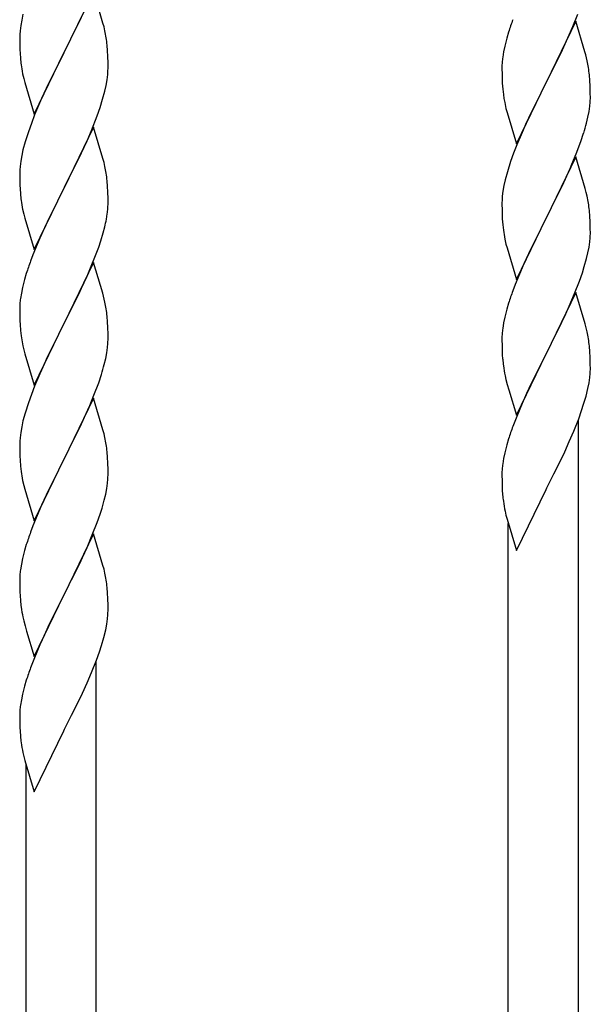
# Model space of a CAD drawing. Units: millimetres. Extents: x 250 to 8280, y 75 to 5795.
# Drawn here: x 1613 to 1751, y 4061 to 4299 of the extents above; entities that cross this region are included whole.
import ezdxf

# ---------------------------------------------------------------- set-up
doc = ezdxf.new("R2010")
doc.units = ezdxf.units.MM
doc.layers.add('YKK_A1', color=4, linetype='Continuous', lineweight=30)

msp = doc.modelspace()

# ---------------------------------------------------------------- linework, layer by layer
at = {"layer": 'YKK_A1', "linetype": 'Continuous', "ltscale": 0.5}
for p, q in [((1630.52, 4306.17), (1623.3, 4291.3)), ((1632.79, 4298.52), (1630.52, 4306.17)), ((1613.38, 4300.64), (1613.06, 4299.25)), ((1626.69, 4298.08), (1627.58, 4299.95)), ((1746.78, 4297.65), (1748, 4300.69)), ((1612.82, 4297.89), (1612.66, 4296.6)), ((1613.06, 4299.25), (1612.82, 4297.89)), ((1625.18, 4295.02), (1626.69, 4298.08)), ((1633.04, 4297.57), (1632.79, 4298.52)), ((1633.25, 4296.63), (1633.04, 4297.57)), ((1747.52, 4298.94), (1740.3, 4284.09)), ((1745.91, 4295.65), (1746.78, 4297.65)), ((1749.72, 4291.54), (1747.52, 4298.94)), ((1612.6, 4295.77), (1612.58, 4294.97)), ((1612.58, 4294.97), (1612.6, 4293.11)), ((1612.66, 4296.6), (1612.6, 4295.77)), ((1623.47, 4291.63), (1625.18, 4295.02)), ((1730.76, 4294.86), (1730.27, 4292.95)), ((1731.19, 4296.33), (1730.76, 4294.86)), ((1744.58, 4292.73), (1745.91, 4295.65)), ((1612.6, 4293.11), (1612.63, 4292.1)), ((1633.91, 4291.76), (1633.8, 4293.17)), ((1730.27, 4292.95), (1729.98, 4291.57)), ((1743.91, 4291.32), (1744.58, 4292.73)), ((1612.63, 4292.1), (1612.67, 4291.16)), ((1612.67, 4291.16), (1612.75, 4289.99)), ((1616.07, 4276.44), (1623.3, 4291.3)), ((1622.78, 4290.28), (1620.13, 4284.99)), ((1623.3, 4291.3), (1622.78, 4290.28)), ((1623.3, 4291.3), (1623.47, 4291.63)), ((1633.97, 4290.51), (1633.91, 4291.76)), ((1634.01, 4288.79), (1633.97, 4290.51)), ((1729.98, 4291.57), (1729.76, 4290.23)), ((1742.39, 4288.22), (1743.91, 4291.32)), ((1749.91, 4290.82), (1749.72, 4291.54)), ((1750.25, 4289.4), (1749.91, 4290.82)), ((1612.92, 4288.4), (1613.07, 4287.41)), ((1634, 4286.84), (1634.02, 4287.64)), ((1634.02, 4287.64), (1634.01, 4288.79)), ((1729.63, 4288.96), (1729.58, 4288.14)), ((1729.58, 4288.14), (1729.58, 4287.75)), ((1729.58, 4287.75), (1729.6, 4285.89)), ((1740.47, 4284.42), (1742.39, 4288.22)), ((1613.56, 4285.05), (1613.81, 4284.09)), ((1620.13, 4284.99), (1619.02, 4282.67)), ((1633.77, 4284.72), (1633.94, 4286.01)), ((1633.94, 4286.01), (1634, 4286.84)), ((1729.6, 4285.89), (1729.63, 4284.88)), ((1750.91, 4284.53), (1750.8, 4285.95)), ((1613.81, 4284.09), (1616.07, 4276.44)), ((1619.02, 4282.67), (1617.91, 4280.24)), ((1633.22, 4281.97), (1633.53, 4283.36)), ((1633.53, 4283.36), (1633.77, 4284.72)), ((1729.63, 4284.88), (1729.67, 4283.94)), ((1729.67, 4283.94), (1729.77, 4282.5)), ((1733.07, 4269.22), (1740.3, 4284.09)), ((1740.13, 4283.76), (1737.78, 4279.1)), ((1740.3, 4284.09), (1740.13, 4283.76)), ((1740.3, 4284.09), (1740.47, 4284.42)), ((1750.97, 4283.29), (1750.91, 4284.53)), ((1751.01, 4281.56), (1750.97, 4283.29)), ((1617.91, 4280.24), (1616.2, 4276.23)), ((1632.7, 4280.04), (1633.22, 4281.97)), ((1729.77, 4282.5), (1729.92, 4281.18)), ((1729.92, 4281.18), (1730.07, 4280.19)), ((1751, 4279.62), (1751.02, 4280.42)), ((1751.02, 4280.42), (1751.01, 4281.56)), ((1631.38, 4276.05), (1632.08, 4278.06)), ((1632.08, 4278.06), (1632.7, 4280.04)), ((1730.07, 4280.19), (1730.24, 4279.24)), ((1730.24, 4279.24), (1730.34, 4278.77)), ((1730.34, 4278.77), (1730.56, 4277.83)), ((1737.78, 4279.1), (1736.02, 4275.45)), ((1750.7, 4277.05), (1750.89, 4278.36)), ((1616.2, 4276.23), (1615.41, 4274.2)), ((1629.99, 4272.51), (1631.38, 4276.05)), ((1730.56, 4277.83), (1730.81, 4276.87)), ((1730.81, 4276.87), (1733.07, 4269.22)), ((1736.02, 4275.45), (1735.57, 4274.48)), ((1750.1, 4274.27), (1750.44, 4275.68)), ((1750.44, 4275.68), (1750.7, 4277.05)), ((1615.41, 4274.2), (1614.68, 4272.18)), ((1630.52, 4273.29), (1623.3, 4258.44)), ((1632.79, 4265.65), (1630.52, 4273.29)), ((1735.57, 4274.48), (1734.47, 4272.02)), ((1614.68, 4272.18), (1613.9, 4269.7)), ((1628.91, 4270), (1629.99, 4272.51)), ((1734.47, 4272.02), (1733.2, 4269)), ((1748.74, 4269.84), (1749.4, 4271.84)), ((1613.9, 4269.7), (1613.38, 4267.78)), ((1627.58, 4267.08), (1628.91, 4270)), ((1733.2, 4269), (1732.41, 4266.97)), ((1747.6, 4266.81), (1748.74, 4269.84)), ((1613.06, 4266.38), (1612.82, 4265.03)), ((1613.38, 4267.78), (1613.06, 4266.38)), ((1623.47, 4258.77), (1627.58, 4267.08)), ((1732.41, 4266.97), (1731.68, 4264.96)), ((1747.52, 4266.07), (1740.3, 4251.21)), ((1746.56, 4264.28), (1747.6, 4266.81)), ((1749.79, 4258.43), (1747.52, 4266.07)), ((1612.66, 4263.73), (1612.6, 4262.91)), ((1612.82, 4265.03), (1612.66, 4263.73)), ((1633.04, 4264.69), (1632.79, 4265.65)), ((1633.25, 4263.75), (1633.04, 4264.69)), ((1731.68, 4264.96), (1730.9, 4262.48)), ((1746.13, 4263.28), (1746.56, 4264.28)), ((1612.6, 4262.91), (1612.58, 4262.11)), ((1612.58, 4262.11), (1612.6, 4260.24)), ((1730.9, 4262.48), (1730.38, 4260.55)), ((1744.58, 4259.86), (1746.13, 4263.28)), ((1612.6, 4260.24), (1612.63, 4259.23)), ((1612.63, 4259.23), (1612.67, 4258.29)), ((1623.3, 4258.44), (1623.47, 4258.77)), ((1633.91, 4258.89), (1633.8, 4260.3)), ((1633.97, 4257.64), (1633.91, 4258.89)), ((1730.06, 4259.15), (1729.82, 4257.8)), ((1730.38, 4260.55), (1730.06, 4259.15)), ((1743.69, 4257.99), (1744.58, 4259.86)), ((1612.67, 4258.29), (1612.75, 4257.13)), ((1616.07, 4243.58), (1623.3, 4258.44)), ((1622.96, 4257.77), (1620.35, 4252.57)), ((1623.3, 4258.44), (1622.96, 4257.77)), ((1634.01, 4255.92), (1633.97, 4257.64)), ((1729.66, 4256.51), (1729.6, 4255.68)), ((1729.82, 4257.8), (1729.66, 4256.51)), ((1742.18, 4254.93), (1743.69, 4257.99)), ((1750.04, 4257.47), (1749.79, 4258.43)), ((1750.25, 4256.53), (1750.04, 4257.47)), ((1634.02, 4254.77), (1634.01, 4255.92)), ((1729.6, 4255.68), (1729.58, 4254.88)), ((1729.58, 4254.88), (1729.6, 4253.02)), ((1740.47, 4251.54), (1742.18, 4254.93)), ((1613.29, 4253.36), (1613.56, 4252.18)), ((1613.56, 4252.18), (1613.81, 4251.22)), ((1620.35, 4252.57), (1619.24, 4250.27)), ((1633.62, 4250.95), (1633.84, 4252.28)), ((1729.6, 4253.02), (1729.63, 4252.01)), ((1729.63, 4252.01), (1729.67, 4251.06)), ((1750.91, 4251.66), (1750.8, 4253.08)), ((1750.97, 4250.42), (1750.91, 4251.66)), ((1613.81, 4251.22), (1616.07, 4243.58)), ((1619.24, 4250.27), (1618.57, 4248.84)), ((1729.67, 4251.06), (1729.77, 4249.62)), ((1729.77, 4249.62), (1729.92, 4248.31)), ((1733.07, 4236.35), (1740.3, 4251.21)), ((1740.13, 4250.88), (1737.13, 4244.9)), ((1740.3, 4251.21), (1740.13, 4250.88)), ((1740.3, 4251.21), (1740.47, 4251.54)), ((1751.01, 4248.69), (1750.97, 4250.42)), ((1618.57, 4248.84), (1617.47, 4246.38)), ((1632.25, 4245.69), (1632.84, 4247.66)), ((1632.84, 4247.66), (1633.22, 4249.1)), ((1751, 4246.75), (1751.02, 4247.55)), ((1751.02, 4247.55), (1751.01, 4248.69)), ((1617.47, 4246.38), (1615.8, 4242.34)), ((1631.74, 4244.19), (1632.25, 4245.69)), ((1730.29, 4246.13), (1730.56, 4244.95)), ((1730.56, 4244.95), (1730.81, 4244)), ((1737.13, 4244.9), (1736.02, 4242.58)), ((1750.7, 4244.18), (1750.89, 4245.49)), ((1615.8, 4242.34), (1615.22, 4240.82)), ((1629.78, 4239.14), (1631, 4242.17)), ((1631, 4242.17), (1631.74, 4244.19)), ((1730.81, 4244), (1733.07, 4236.35)), ((1736.02, 4242.58), (1734.91, 4240.15)), ((1750.1, 4241.4), (1750.44, 4242.81)), ((1750.44, 4242.81), (1750.7, 4244.18)), ((1630.52, 4240.43), (1623.3, 4225.57)), ((1632.72, 4233.03), (1630.52, 4240.43)), ((1734.91, 4240.15), (1733.82, 4237.65)), ((1749.56, 4239.46), (1750.1, 4241.4)), ((1614.19, 4237.82), (1613.76, 4236.35)), ((1628.91, 4237.13), (1629.78, 4239.14)), ((1733.82, 4237.65), (1732.8, 4235.12)), ((1748.38, 4235.96), (1749.08, 4237.97)), ((1749.08, 4237.97), (1749.56, 4239.46)), ((1613.76, 4236.35), (1613.27, 4234.44)), ((1627.58, 4234.21), (1628.91, 4237.13)), ((1732.8, 4235.12), (1732.22, 4233.6)), ((1747.19, 4232.92), (1748.38, 4235.96)), ((1612.98, 4233.05), (1612.76, 4231.72)), ((1613.27, 4234.44), (1612.98, 4233.05)), ((1625.39, 4229.7), (1626.91, 4232.8)), ((1626.91, 4232.8), (1627.58, 4234.21)), ((1632.91, 4232.3), (1632.72, 4233.03)), ((1747.52, 4233.2), (1740.3, 4218.34)), ((1745.91, 4229.91), (1747.19, 4232.92)), ((1749.79, 4225.56), (1747.52, 4233.2)), ((1612.63, 4230.44), (1612.58, 4229.63)), ((1633.25, 4230.89), (1632.91, 4232.3)), ((1731.19, 4230.59), (1730.76, 4229.12)), ((1612.58, 4229.63), (1612.58, 4229.23)), ((1612.58, 4229.23), (1612.6, 4227.37)), ((1623.47, 4225.9), (1625.39, 4229.7)), ((1730.76, 4229.12), (1730.27, 4227.21)), ((1744.8, 4227.46), (1745.91, 4229.91)), ((1612.6, 4227.37), (1612.63, 4226.36)), ((1612.63, 4226.36), (1612.67, 4225.42)), ((1612.67, 4225.42), (1612.77, 4223.98)), ((1616.07, 4210.71), (1623.3, 4225.57)), ((1623.3, 4225.57), (1623.13, 4225.24)), ((1623.3, 4225.57), (1623.47, 4225.9)), ((1633.91, 4226.02), (1633.8, 4227.43)), ((1633.97, 4224.78), (1633.91, 4226.02)), ((1729.98, 4225.83), (1729.76, 4224.49)), ((1730.27, 4227.21), (1729.98, 4225.83)), ((1742.18, 4222.06), (1744.13, 4226.04)), ((1744.13, 4226.04), (1744.8, 4227.46)), ((1750.04, 4224.6), (1749.79, 4225.56)), ((1612.77, 4223.98), (1612.92, 4222.67)), ((1623.13, 4225.24), (1620.78, 4220.58)), ((1634.01, 4223.05), (1633.97, 4224.78)), ((1634.02, 4221.9), (1634.01, 4223.05)), ((1729.63, 4223.21), (1729.58, 4222.4)), ((1750.25, 4223.66), (1750.04, 4224.6)), ((1612.92, 4222.67), (1613.07, 4221.68)), ((1613.07, 4221.68), (1613.24, 4220.72)), ((1613.24, 4220.72), (1613.34, 4220.25)), ((1620.78, 4220.58), (1619.02, 4216.93)), ((1634, 4221.1), (1634.02, 4221.9)), ((1729.58, 4222.4), (1729.58, 4222)), ((1729.58, 4222), (1729.6, 4220.14)), ((1740.47, 4218.67), (1742.18, 4222.06)), ((1613.34, 4220.25), (1613.56, 4219.31)), ((1613.56, 4219.31), (1613.81, 4218.36)), ((1613.81, 4218.36), (1616.07, 4210.71)), ((1633.44, 4217.17), (1633.7, 4218.53)), ((1633.7, 4218.53), (1633.89, 4219.85)), ((1729.6, 4220.14), (1729.63, 4219.13)), ((1729.63, 4219.13), (1729.67, 4218.19)), ((1729.67, 4218.19), (1729.75, 4217.03)), ((1733.07, 4203.49), (1740.3, 4218.34)), ((1740.3, 4218.34), (1739.96, 4217.67)), ((1740.3, 4218.34), (1740.47, 4218.67)), ((1750.91, 4218.79), (1750.8, 4220.21)), ((1750.97, 4217.55), (1750.91, 4218.79)), ((1618.57, 4215.97), (1617.47, 4213.51)), ((1619.02, 4216.93), (1618.57, 4215.97)), ((1633.1, 4215.75), (1633.44, 4217.17)), ((1739.96, 4217.67), (1736.69, 4211.11)), ((1751.01, 4215.82), (1750.97, 4217.55)), ((1751.02, 4214.68), (1751.01, 4215.82)), ((1617.47, 4213.51), (1616.2, 4210.49)), ((1751, 4213.88), (1751.02, 4214.68)), ((1630.6, 4208.29), (1631.74, 4211.32)), ((1631.74, 4211.32), (1632.4, 4213.32)), ((1730.34, 4213.03), (1730.56, 4212.09)), ((1730.56, 4212.09), (1730.87, 4210.89)), ((1736.69, 4211.11), (1735.57, 4208.74)), ((1750.44, 4209.94), (1750.7, 4211.31)), ((1750.7, 4211.31), (1750.89, 4212.62)), ((1616.2, 4210.49), (1615.41, 4208.46)), ((1730.87, 4210.89), (1731.24, 4209.62)), ((1731.24, 4209.62), (1733.07, 4203.49)), ((1735.57, 4208.74), (1734.47, 4206.28)), ((1749.97, 4208.05), (1750.44, 4209.94)), ((1614.68, 4206.44), (1613.9, 4203.96)), ((1615.41, 4208.46), (1614.68, 4206.44)), ((1630.52, 4207.56), (1623.3, 4192.7)), ((1629.56, 4205.76), (1630.6, 4208.29)), ((1632.79, 4199.91), (1630.52, 4207.56)), ((1734.47, 4206.28), (1733, 4202.75)), ((1749.4, 4206.1), (1749.97, 4208.05)), ((1613.9, 4203.96), (1613.38, 4202.04)), ((1627.58, 4201.34), (1629.13, 4204.76)), ((1629.13, 4204.76), (1629.56, 4205.76)), ((1748.19, 4202.59), (1748.91, 4204.6)), ((1748.91, 4204.6), (1749.4, 4206.1)), ((1613.38, 4202.04), (1613.06, 4200.64)), ((1733, 4202.75), (1732.22, 4200.73)), ((1746.99, 4199.55), (1748.19, 4202.59)), ((1748.12, 3963.4), (1748.12, 4202.4)), ((1612.82, 4199.29), (1612.66, 4197.99)), ((1613.06, 4200.64), (1612.82, 4199.29)), ((1625.18, 4196.42), (1626.69, 4199.47)), ((1626.69, 4199.47), (1627.58, 4201.34)), ((1633.04, 4198.96), (1632.79, 4199.91)), ((1745.91, 4197.04), (1746.99, 4199.55)), ((1612.6, 4197.16), (1612.58, 4196.36)), ((1612.66, 4197.99), (1612.6, 4197.16)), ((1633.25, 4198.02), (1633.04, 4198.96)), ((1731.19, 4197.72), (1730.76, 4196.25)), ((1744.8, 4194.59), (1745.91, 4197.04)), ((1612.58, 4196.36), (1612.6, 4194.5)), ((1612.6, 4194.5), (1612.63, 4193.49)), ((1623.47, 4193.03), (1625.18, 4196.42)), ((1633.91, 4193.15), (1633.8, 4194.56)), ((1730.27, 4194.34), (1729.98, 4192.96)), ((1730.76, 4196.25), (1730.27, 4194.34)), ((1743.91, 4192.7), (1744.8, 4194.59)), ((1612.63, 4193.49), (1612.67, 4192.55)), ((1612.67, 4192.55), (1612.77, 4191.11)), ((1616.07, 4177.84), (1623.3, 4192.7)), ((1623.13, 4192.37), (1620.13, 4186.39)), ((1623.3, 4192.7), (1623.13, 4192.37)), ((1623.3, 4192.7), (1623.47, 4193.03)), ((1633.97, 4191.91), (1633.91, 4193.15)), ((1634.01, 4190.18), (1633.97, 4191.91)), ((1729.98, 4192.96), (1729.76, 4191.63)), ((1742.18, 4189.19), (1743.91, 4192.7)), ((1612.77, 4191.11), (1612.92, 4189.79)), ((1634.02, 4189.04), (1634.01, 4190.18)), ((1729.63, 4190.35), (1729.58, 4189.54)), ((1729.58, 4189.54), (1729.58, 4189.14)), ((1613.29, 4187.62), (1613.56, 4186.44)), ((1634, 4188.24), (1634.02, 4189.04)), ((1729.58, 4189.14), (1729.6, 4187.28)), ((1729.6, 4187.28), (1729.63, 4186.27)), ((1740.47, 4185.8), (1742.18, 4189.19)), ((1613.56, 4186.44), (1613.81, 4185.48)), ((1613.81, 4185.48), (1616.07, 4177.84)), ((1620.13, 4186.39), (1619.02, 4184.06)), ((1633.44, 4184.3), (1633.7, 4185.66)), ((1633.7, 4185.66), (1633.89, 4186.98)), ((1729.63, 4186.27), (1729.67, 4185.33)), ((1729.67, 4185.33), (1729.75, 4184.16)), ((1733.07, 4170.62), (1740.3, 4185.47)), ((1740.3, 4185.47), (1740.47, 4185.8)), ((1619.02, 4184.06), (1617.91, 4181.63)), ((1632.56, 4180.94), (1633.1, 4182.88)), ((1633.1, 4182.88), (1633.44, 4184.3)), ((1617.91, 4181.63), (1616.82, 4179.14)), ((1632.08, 4179.46), (1632.56, 4180.94)), ((1730.34, 4180.16), (1730.56, 4179.22)), ((1616.82, 4179.14), (1615.8, 4176.6)), ((1631.38, 4177.45), (1632.08, 4179.46)), ((1730.56, 4179.22), (1730.81, 4178.26)), ((1730.81, 4178.26), (1733.07, 4170.62)), ((1615.8, 4176.6), (1615.22, 4175.08)), ((1630.19, 4174.41), (1631.38, 4177.45)), ((1731.12, 3954.89), (1731.12, 4177.2)), ((1630.52, 4174.69), (1623.3, 4159.83)), ((1628.91, 4171.39), (1630.19, 4174.41)), ((1632.79, 4167.04), (1630.52, 4174.69)), ((1613.76, 4170.61), (1613.27, 4168.7)), ((1614.19, 4172.08), (1613.76, 4170.61)), ((1627.8, 4168.95), (1628.91, 4171.39)), ((1613.27, 4168.7), (1612.98, 4167.31)), ((1627.13, 4167.53), (1627.8, 4168.95)), ((1612.98, 4167.31), (1612.76, 4165.98)), ((1625.18, 4163.55), (1627.13, 4167.53)), ((1633.04, 4166.09), (1632.79, 4167.04)), ((1633.25, 4165.15), (1633.04, 4166.09)), ((1612.63, 4164.7), (1612.58, 4163.89)), ((1612.58, 4163.89), (1612.58, 4163.49)), ((1612.58, 4163.49), (1612.6, 4161.63)), ((1623.47, 4160.16), (1625.18, 4163.55)), ((1612.6, 4161.63), (1612.63, 4160.62)), ((1633.91, 4160.28), (1633.8, 4161.69)), ((1612.63, 4160.62), (1612.67, 4159.68)), ((1612.67, 4159.68), (1612.75, 4158.52)), ((1616.07, 4144.97), (1623.3, 4159.83)), ((1622.96, 4159.16), (1619.69, 4152.6)), ((1623.3, 4159.83), (1622.96, 4159.16)), ((1623.3, 4159.83), (1623.47, 4160.16)), ((1633.97, 4159.04), (1633.91, 4160.28)), ((1634.01, 4157.31), (1633.97, 4159.04)), ((1634, 4155.37), (1634.02, 4156.17)), ((1634.02, 4156.17), (1634.01, 4157.31)), ((1613.34, 4154.52), (1613.56, 4153.58)), ((1633.7, 4152.8), (1633.89, 4154.11)), ((1613.56, 4153.58), (1613.87, 4152.37)), ((1613.87, 4152.37), (1614.24, 4151.11)), ((1619.69, 4152.6), (1618.57, 4150.23)), ((1632.97, 4149.54), (1633.44, 4151.43)), ((1633.44, 4151.43), (1633.7, 4152.8)), ((1614.24, 4151.11), (1616.07, 4144.97)), ((1618.57, 4150.23), (1617.47, 4147.77)), ((1632.4, 4147.58), (1632.97, 4149.54)), ((1617.47, 4147.77), (1616, 4144.24)), ((1631.91, 4146.09), (1632.4, 4147.58)), ((1616, 4144.24), (1615.22, 4142.21)), ((1631.19, 4144.07), (1631.91, 4146.09)), ((1629.99, 4141.03), (1631.19, 4144.07)), ((1631.12, 3904.88), (1631.12, 4143.89)), ((1628.91, 4138.53), (1629.99, 4141.03)), ((1613.76, 4137.74), (1613.27, 4135.83)), ((1614.19, 4139.21), (1613.76, 4137.74)), ((1627.8, 4136.08), (1628.91, 4138.53)), ((1613.27, 4135.83), (1612.98, 4134.45)), ((1626.91, 4134.19), (1627.8, 4136.08)), ((1612.98, 4134.45), (1612.76, 4133.11)), ((1625.18, 4130.68), (1626.91, 4134.19)), ((1612.63, 4131.84), (1612.58, 4131.02)), ((1612.58, 4131.02), (1612.58, 4130.63)), ((1612.58, 4130.63), (1612.6, 4128.77)), ((1623.47, 4127.29), (1625.18, 4130.68)), ((1612.6, 4128.77), (1612.63, 4127.76)), ((1612.63, 4127.76), (1612.67, 4126.81)), ((1612.67, 4126.81), (1612.75, 4125.65)), ((1616.07, 4112.1), (1623.3, 4126.96)), ((1623.3, 4126.96), (1623.47, 4127.29)), ((1613.34, 4121.65), (1613.56, 4120.71)), ((1613.56, 4120.71), (1613.81, 4119.75)), ((1613.81, 4119.75), (1616.07, 4112.1)), ((1614.12, 3896.38), (1614.12, 4118.69))]:
    msp.add_line(p, q, dxfattribs=at)
for centre, radius, start, end in [((1806.82, 4272.09), 79.42, 159.9344, 162.2261), ((1591.66, 4287.92), 42.49, 9.5359, 11.8277), ((1589.06, 4288.32), 45, 6.1963, 8.4881), ((1652.58, 4293.45), 39.98, 184.9569, 187.2487), ((1761.56, 4286.34), 32.04, 173.0323, 175.3241), ((1672.43, 4298.48), 60.39, 190.5595, 192.8513), ((1708.79, 4280.69), 42.37, 9.5672, 11.859), ((1705.94, 4281.09), 45.12, 6.176, 8.4678), ((1719.57, 4281.61), 31.49, 354.0716, 356.3633), ((1689.01, 4290.55), 63.23, 342.7842, 345.076), ((1591.79, 4255.05), 42.37, 9.5672, 11.859), ((1589.06, 4255.45), 45, 6.1963, 8.4881), ((1652.71, 4260.58), 40.1, 184.9379, 187.2297), ((1708.78, 4247.82), 42.38, 9.5641, 11.8559), ((1667.48, 4263.69), 55.16, 188.5086, 190.8003), ((1603.75, 4255.29), 30.27, 356.7243, 359.016), ((1705.99, 4248.22), 45.07, 6.1841, 8.4759), ((1601.91, 4256.3), 32.18, 352.8335, 355.1252), ((1587.05, 4260.02), 47.45, 346.6856, 348.9773), ((1784.53, 4256.47), 55.21, 188.4999, 190.7916), ((1719.56, 4248.75), 31.5, 354.0735, 356.3652), ((1689.82, 4213.57), 79.42, 159.9344, 162.2261), ((1806.86, 4206.35), 79.46, 159.9431, 162.2349), ((1644.56, 4227.83), 32.04, 173.0323, 175.3241), ((1591.79, 4222.18), 42.37, 9.5672, 11.859), ((1588.94, 4222.58), 45.12, 6.176, 8.4678), ((1761.61, 4220.6), 32.09, 173.0414, 175.3331), ((1708.76, 4214.95), 42.39, 9.561, 11.8527), ((1602.57, 4223.1), 31.49, 354.0716, 356.3633), ((1706, 4215.35), 45.06, 6.1862, 8.4779), ((1769.6, 4220.48), 39.99, 184.955, 187.2468), ((1572.01, 4232.04), 63.23, 342.7842, 345.076), ((1790.39, 4224.73), 61.18, 188.738, 191.0297), ((1719.58, 4215.88), 31.48, 354.0697, 356.3614), ((1806.84, 4173.48), 79.44, 159.9373, 162.229), ((1591.78, 4189.31), 42.38, 9.5641, 11.8559), ((1588.99, 4189.71), 45.07, 6.1841, 8.4759), ((1667.53, 4197.96), 55.21, 188.4999, 190.7916), ((1761.58, 4187.74), 32.06, 173.0346, 175.3263), ((1602.56, 4190.23), 31.5, 354.0735, 356.3652), ((1769.63, 4187.62), 40.03, 184.9493, 187.241), ((1790.41, 4191.86), 61.2, 188.734, 191.0257), ((1689.86, 4147.83), 79.46, 159.9431, 162.2349), ((1644.61, 4162.09), 32.09, 173.0414, 175.3331), ((1591.76, 4156.44), 42.39, 9.561, 11.8527), ((1589, 4156.84), 45.06, 6.1862, 8.4779), ((1652.6, 4161.97), 39.99, 184.955, 187.2468), ((1673.39, 4166.22), 61.18, 188.738, 191.0297), ((1602.58, 4157.36), 31.48, 354.0697, 356.3614), ((1689.84, 4114.96), 79.44, 159.9373, 162.229), ((1644.58, 4129.23), 32.06, 173.0346, 175.3263), ((1652.63, 4129.1), 40.03, 184.9493, 187.241), ((1673.41, 4133.35), 61.2, 188.734, 191.0257)]:
    msp.add_arc(centre, radius, start, end, dxfattribs=at)

doc.saveas('drawing.dxf')
